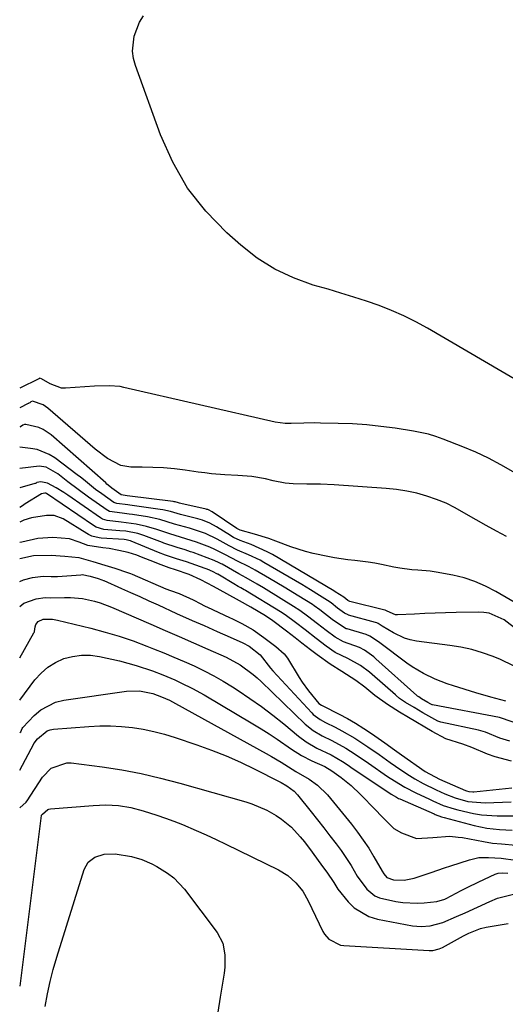
# Model space of a CAD drawing. Units: inches. Extents: x 1883931 to 1889153, y 373897 to 379151.
# Drawn here: x 1883933 to 1884070, y 374178 to 374455 of the extents above; entities that cross this region are included whole.
import ezdxf

# ---------------------------------------------------------------- set-up
doc = ezdxf.new("R2010")
doc.units = ezdxf.units.IN
doc.header["$MEASUREMENT"] = 0
doc.layers.add('7', color=7, linetype='Continuous')
doc.layers.add('8', color=7, linetype='Continuous')

msp = doc.modelspace()

# ---------------------------------------------------------------- linework, layer by layer
at = {"layer": '7', "color": 18}
for points in [[(1884075.15, 374352.33, 1652), (1884048.01, 374368.24, 1652), (1884044.71, 374370.05, 1652), (1884041.35, 374371.73, 1652), (1884037.9, 374373.22, 1652), (1884034.39, 374374.58, 1652), (1884030.82, 374375.81, 1652), (1884027.24, 374377, 1652), (1884023.64, 374378.11, 1652), (1884020.02, 374379.18, 1652), (1884015.8, 374380.38, 1652), (1884010.26, 374382.38, 1652), (1884004.97, 374384.83, 1652), (1884000.06, 374387.97, 1652), (1883995.4, 374391.58, 1652), (1883991.47, 374395.07, 1652), (1883985.6, 374401.14, 1652), (1883980.41, 374407.69, 1652), (1883976.26, 374414.93, 1652), (1883972.8, 374422.65, 1652), (1883965.78, 374442.14, 1652), (1883965.25, 374444.19, 1652), (1883964.97, 374446.25, 1652), (1883965.4, 374450.42, 1652), (1883966.94, 374454.37, 1652), (1883968.06, 374456.16, 1652)], [(1884070.29, 374309.61, 1648), (1884067.41, 374311.11, 1648), (1884064.55, 374312.64, 1648), (1884061.73, 374314.24, 1648), (1884058.94, 374315.89, 1648), (1884055.84, 374317.63, 1648), (1884053.24, 374318.92, 1648), (1884050.55, 374320.01, 1648), (1884047.81, 374320.97, 1648), (1884045, 374321.74, 1648), (1884042.17, 374322.37, 1648), (1884039.3, 374322.8, 1648), (1884036.4, 374323.1, 1648), (1884021.77, 374324.09, 1648), (1884017.91, 374324.28, 1648), (1884014.04, 374324.31, 1648), (1884010.17, 374324.36, 1648), (1884007.9, 374324.58, 1648), (1884004.53, 374325.21, 1648), (1884002.37, 374325.77, 1648), (1883998.53, 374326.49, 1648), (1883994.62, 374326.76, 1648), (1883990.89, 374326.97, 1648), (1883987.16, 374327.25, 1648), (1883985.31, 374327.46, 1648), (1883983.45, 374327.7, 1648), (1883979.74, 374328.22, 1648), (1883976.72, 374328.59, 1648), (1883973.7, 374328.87, 1648), (1883970.66, 374329.03, 1648), (1883967.62, 374329.11, 1648), (1883964.45, 374329.13, 1648), (1883961.65, 374329.54, 1648), (1883957.85, 374331.52, 1648), (1883954.4, 374334.19, 1648), (1883941.13, 374345.71, 1648), (1883939.8, 374346.62, 1648), (1883936.73, 374347.63, 1648), (1883936.35, 374347.45, 1648), (1883936, 374347.21, 1648), (1883935.76, 374347.07, 1648), (1883935.68, 374347.02, 1648), (1883935.59, 374346.98, 1648), (1883933.17, 374345.82, 1648)], [(1884078.19, 374287.73, 1646), (1884067.21, 374294.12, 1646), (1884064.32, 374295.61, 1646), (1884061.37, 374296.9, 1646), (1884058.29, 374297.89, 1646), (1884055.15, 374298.67, 1646), (1884050.41, 374299.56, 1646), (1884048.72, 374299.8, 1646), (1884045.32, 374300.07, 1646), (1884043.61, 374300.19, 1646), (1884040.23, 374300.62, 1646), (1884038.55, 374300.93, 1646), (1884035.04, 374301.68, 1646), (1884033.17, 374302.05, 1646), (1884031.29, 374302.36, 1646), (1884027.5, 374302.8, 1646), (1884025.6, 374303, 1646), (1884021.83, 374303.56, 1646), (1884019.96, 374303.93, 1646), (1884015.82, 374304.82, 1646), (1884013.68, 374305.34, 1646), (1884009.49, 374306.64, 1646), (1884005.3, 374308.25, 1646), (1884003.32, 374308.97, 1646), (1883999.29, 374310.23, 1646), (1883995.23, 374311.39, 1646), (1883994.47, 374311.74, 1646), (1883994.33, 374311.83, 1646), (1883987.37, 374316.52, 1646), (1883987.17, 374316.64, 1646), (1883986.55, 374316.97, 1646), (1883986.12, 374317.14, 1646), (1883985.9, 374317.2, 1646), (1883985.67, 374317.26, 1646), (1883978.53, 374318.87, 1646), (1883978.21, 374318.96, 1646), (1883977.89, 374319.06, 1646), (1883976.91, 374319.3, 1646), (1883976.64, 374319.35, 1646), (1883976.36, 374319.39, 1646), (1883963.48, 374321.05, 1646), (1883961.71, 374321.31, 1646), (1883959.09, 374323.18, 1646), (1883958.06, 374324.05, 1646), (1883957.72, 374324.35, 1646), (1883957.39, 374324.65, 1646), (1883942.01, 374338.21, 1646), (1883939.8, 374339.71, 1646), (1883938.57, 374340.23, 1646), (1883934.91, 374341.15, 1646), (1883934.48, 374341.13, 1646), (1883934.09, 374340.93, 1646), (1883933.37, 374340.44, 1646), (1883933.17, 374340.32, 1646)], [(1884073.31, 374283.24, 1644), (1884069.59, 374286.1, 1644), (1884065.35, 374287.98, 1644), (1884063.84, 374288.22, 1644), (1884062.29, 374288.3, 1644), (1884056.04, 374288.16, 1644), (1884053.11, 374288.08, 1644), (1884050.18, 374287.99, 1644), (1884047.25, 374287.87, 1644), (1884044.33, 374287.74, 1644), (1884039.52, 374287.51, 1644), (1884039.01, 374287.53, 1644), (1884036.61, 374288.53, 1644), (1884036.07, 374288.84, 1644), (1884036.02, 374288.86, 1644), (1884026.16, 374291.29, 1644), (1884026.11, 374291.3, 1644), (1884025.95, 374291.36, 1644), (1884025.61, 374291.58, 1644), (1884024.45, 374292.47, 1644), (1884022.04, 374294, 1644), (1884021.61, 374294.26, 1644), (1884004.35, 374304.47, 1644), (1884002.9, 374305.27, 1644), (1883998.38, 374307.29, 1644), (1883995.27, 374308.45, 1644), (1883993.39, 374309.31, 1644), (1883992.94, 374309.56, 1644), (1883992.5, 374309.83, 1644), (1883988.61, 374312.29, 1644), (1883986.7, 374313.34, 1644), (1883984.69, 374314.15, 1644), (1883983.99, 374314.36, 1644), (1883983.29, 374314.55, 1644), (1883978.49, 374315.72, 1644), (1883975.61, 374316.58, 1644), (1883973.43, 374317.08, 1644), (1883972.69, 374317.2, 1644), (1883964.21, 374318.41, 1644), (1883963.61, 374318.49, 1644), (1883960.57, 374318.83, 1644), (1883959.69, 374319.19, 1644), (1883956.31, 374321.56, 1644), (1883954.54, 374322.85, 1644), (1883951.12, 374325.6, 1644), (1883950.25, 374326.28, 1644), (1883949.38, 374326.94, 1644), (1883943.04, 374331.7, 1644), (1883941.47, 374332.69, 1644), (1883938.08, 374334.02, 1644), (1883936.25, 374334.37, 1644), (1883933.18, 374334.68, 1644)], [(1884072.18, 374273.17, 1642), (1884068.58, 374274.96, 1642), (1884066.47, 374275.79, 1642), (1884063.49, 374276.82, 1642), (1884060.48, 374277.72, 1642), (1884057.4, 374278.39, 1642), (1884054.29, 374278.91, 1642), (1884044.87, 374280.14, 1642), (1884043.17, 374280.48, 1642), (1884041.51, 374280.94, 1642), (1884038.39, 374282.41, 1642), (1884035.26, 374284.33, 1642), (1884034.16, 374285.09, 1642), (1884033.7, 374285.3, 1642), (1884033.37, 374285.4, 1642), (1884025.79, 374287.43, 1642), (1884025.63, 374287.47, 1642), (1884024.63, 374287.98, 1642), (1884022.69, 374289.41, 1642), (1884020.84, 374290.85, 1642), (1884019.85, 374291.55, 1642), (1884017.55, 374293, 1642), (1884015.09, 374294.53, 1642), (1884012.61, 374296.02, 1642), (1884001.91, 374302.29, 1642), (1884000.85, 374302.89, 1642), (1883997.56, 374304.44, 1642), (1883994.52, 374305.75, 1642), (1883992.15, 374306.92, 1642), (1883988.79, 374308.83, 1642), (1883985.53, 374310.38, 1642), (1883980.97, 374311.9, 1642), (1883976.8, 374313.04, 1642), (1883972.65, 374314.35, 1642), (1883969.14, 374315.1, 1642), (1883964.95, 374315.76, 1642), (1883963.99, 374315.9, 1642), (1883962.07, 374316.13, 1642), (1883958.46, 374316.65, 1642), (1883958.01, 374316.87, 1642), (1883957.79, 374317.01, 1642), (1883952.56, 374320.67, 1642), (1883949.62, 374322.79, 1642), (1883946.75, 374325, 1642), (1883943.87, 374327.2, 1642), (1883940.64, 374329.11, 1642), (1883938.67, 374329.36, 1642), (1883933.18, 374328.67, 1642)], [(1884073.49, 374256.81, 1638), (1884068.83, 374258.46, 1638), (1884068.24, 374258.6, 1638), (1884049.4, 374262.19, 1638), (1884049.3, 374262.21, 1638), (1884048.91, 374262.34, 1638), (1884048.08, 374262.82, 1638), (1884046.31, 374263.88, 1638), (1884045.52, 374264.39, 1638), (1884045.18, 374264.66, 1638), (1884045.02, 374264.8, 1638), (1884033.49, 374275.12, 1638), (1884032.88, 374275.65, 1638), (1884030.31, 374277.56, 1638), (1884028.88, 374278.28, 1638), (1884024.32, 374279.88, 1638), (1884021.99, 374281.24, 1638), (1884019.44, 374283.11, 1638), (1884016.99, 374285, 1638), (1884014.24, 374287.14, 1638), (1884012.02, 374288.77, 1638), (1884011.34, 374289.21, 1638), (1884011, 374289.43, 1638), (1884001.84, 374295.09, 1638), (1884000.06, 374296.17, 1638), (1883996.96, 374297.96, 1638), (1883994.91, 374299.07, 1638), (1883990.17, 374301.74, 1638), (1883989.9, 374301.89, 1638), (1883989.34, 374302.19, 1638), (1883987.92, 374302.83, 1638), (1883982.01, 374305.02, 1638), (1883981.27, 374305.29, 1638), (1883979.78, 374305.78, 1638), (1883977.52, 374306.45, 1638), (1883973.79, 374307.72, 1638), (1883973.38, 374307.87, 1638), (1883968.09, 374309.85, 1638), (1883966.46, 374310.38, 1638), (1883963.09, 374311.03, 1638), (1883961.38, 374311.21, 1638), (1883956.86, 374311.57, 1638), (1883954.75, 374312.19, 1638), (1883953.98, 374312.63, 1638), (1883940.74, 374321.64, 1638), (1883940.69, 374321.67, 1638), (1883940.49, 374321.77, 1638), (1883940.29, 374321.79, 1638), (1883939.28, 374321.55, 1638), (1883934.7, 374318.73, 1638), (1883934.3, 374318.48, 1638), (1883933.68, 374318.06, 1638), (1883933.19, 374317.78, 1638)], [(1884071.15, 374251.94, 1636), (1884068.38, 374252.81, 1636), (1884064.3, 374254.46, 1636), (1884062.36, 374255, 1636), (1884051.77, 374257.32, 1636), (1884051.48, 374257.39, 1636), (1884050.9, 374257.57, 1636), (1884046.7, 374259.93, 1636), (1884044.25, 374261.39, 1636), (1884041.83, 374262.86, 1636), (1884040.16, 374263.99, 1636), (1884039.19, 374264.78, 1636), (1884038.95, 374264.99, 1636), (1884032.42, 374270.71, 1636), (1884031.63, 374271.39, 1636), (1884029.16, 374273.27, 1636), (1884025.56, 374275.23, 1636), (1884022.02, 374276.95, 1636), (1884019.46, 374278.74, 1636), (1884016.69, 374280.82, 1636), (1884013.55, 374283.25, 1636), (1884010.8, 374285.38, 1636), (1884007.96, 374287.48, 1636), (1884006.65, 374288.32, 1636), (1883996.74, 374294.39, 1636), (1883996.62, 374294.46, 1636), (1883996.39, 374294.6, 1636), (1883995.46, 374295.11, 1636), (1883994.65, 374295.54, 1636), (1883994.2, 374295.8, 1636), (1883993.98, 374295.93, 1636), (1883988.98, 374298.92, 1636), (1883988.88, 374298.98, 1636), (1883987.44, 374299.76, 1636), (1883986.78, 374300.03, 1636), (1883986.69, 374300.06, 1636), (1883980.1, 374302.41, 1636), (1883979.17, 374302.73, 1636), (1883977.3, 374303.32, 1636), (1883974.26, 374304.32, 1636), (1883972.26, 374305.11, 1636), (1883964.58, 374308.25, 1636), (1883964.35, 374308.34, 1636), (1883963.87, 374308.48, 1636), (1883963.12, 374308.63, 1636), (1883962.62, 374308.68, 1636), (1883956.1, 374309.1, 1636), (1883955.56, 374309.16, 1636), (1883953.48, 374309.67, 1636), (1883952.5, 374310.12, 1636), (1883952.03, 374310.38, 1636), (1883945.39, 374314.5, 1636), (1883942.88, 374315.5, 1636), (1883940.73, 374315.52, 1636), (1883936.46, 374314.78, 1636), (1883934.38, 374314.21, 1636), (1883933.19, 374313.58, 1636)], [(1884071.62, 374246.29, 1634), (1884067.1, 374247.57, 1634), (1884064.92, 374248.3, 1634), (1884060.51, 374250.16, 1634), (1884057.95, 374251.14, 1634), (1884053.21, 374252.63, 1634), (1884049.28, 374254.68, 1634), (1884047.25, 374255.89, 1634), (1884044.72, 374257.39, 1634), (1884042.69, 374258.6, 1634), (1884040.15, 374260.11, 1634), (1884036.7, 374262.26, 1634), (1884033.21, 374264.83, 1634), (1884030.39, 374267.15, 1634), (1884027.86, 374269.06, 1634), (1884023.92, 374271.6, 1634), (1884020.56, 374273.66, 1634), (1884016.96, 374276.23, 1634), (1884015.03, 374277.68, 1634), (1884012.63, 374279.54, 1634), (1884010.72, 374281.03, 1634), (1884008.32, 374282.89, 1634), (1884004.43, 374285.84, 1634), (1884002.35, 374287.22, 1634), (1883998.29, 374289.69, 1634), (1883995.07, 374291.44, 1634), (1883991.49, 374293.39, 1634), (1883987.74, 374295.51, 1634), (1883984.21, 374297.4, 1634), (1883980.93, 374298.83, 1634), (1883977.07, 374300.17, 1634), (1883975.27, 374300.76, 1634), (1883972.3, 374301.83, 1634), (1883971.13, 374302.3, 1634), (1883967.49, 374303.79, 1634), (1883966.14, 374304.31, 1634), (1883963.69, 374305.04, 1634), (1883961.05, 374305.65, 1634), (1883958.39, 374306.19, 1634), (1883956.57, 374306.42, 1634), (1883952.37, 374307.07, 1634), (1883949.96, 374307.96, 1634), (1883947.17, 374308.94, 1634), (1883942.49, 374309.26, 1634), (1883938.29, 374309.03, 1634), (1883933.79, 374308.01, 1634), (1883933.19, 374307.85, 1634)], [(1883933.19, 374303.34, 1634), (1883937.05, 374304.25, 1634), (1883942.03, 374304.29, 1634), (1883945.88, 374304.04, 1634), (1883949.78, 374303.62, 1634), (1883953.79, 374302.57, 1634), (1883957.18, 374301.52, 1634), (1883960, 374300.65, 1634), (1883963.52, 374299.47, 1634), (1883964.37, 374299.13, 1634), (1883964.8, 374298.95, 1634), (1883974.3, 374294.87, 1634), (1883975.6, 374294.34, 1634), (1883978.06, 374293.49, 1634), (1883982.03, 374291.72, 1634), (1883984.19, 374290.57, 1634), (1883985.04, 374290.14, 1634), (1883985.62, 374289.87, 1634), (1883985.91, 374289.73, 1634), (1883992.48, 374286.67, 1634), (1883992.89, 374286.48, 1634), (1883995.7, 374285.06, 1634), (1883998.92, 374283.28, 1634), (1884001.96, 374281.16, 1634), (1884005.3, 374278.58, 1634), (1884007.67, 374276.58, 1634), (1884008.6, 374275.35, 1634), (1884011.89, 374269.87, 1634), (1884012.71, 374268.58, 1634), (1884014.49, 374266.1, 1634), (1884017.45, 374262.58, 1634), (1884018.17, 374262.08, 1634), (1884018.55, 374261.87, 1634), (1884023.09, 374259.56, 1634), (1884025.45, 374258.3, 1634), (1884027.77, 374256.98, 1634), (1884030.04, 374255.56, 1634), (1884032.27, 374254.08, 1634), (1884035.98, 374251.5, 1634), (1884038.67, 374249.53, 1634), (1884040.03, 374248.55, 1634), (1884040.71, 374248.07, 1634), (1884047.39, 374243.41, 1634), (1884051.36, 374241.23, 1634), (1884058.75, 374238.07, 1634), (1884059.03, 374237.97, 1634), (1884059.6, 374237.8, 1634), (1884060.78, 374237.68, 1634), (1884061.07, 374237.7, 1634), (1884071.74, 374238.84, 1634)], [(1883933.2, 374296.93, 1636), (1883934.27, 374297.35, 1636), (1883936.79, 374298.01, 1636), (1883939.76, 374298.43, 1636), (1883942.03, 374298.3, 1636), (1883943.39, 374298.3, 1636), (1883943.84, 374298.32, 1636), (1883950.42, 374298.81, 1636), (1883950.76, 374298.83, 1636), (1883953.05, 374298.43, 1636), (1883955.29, 374297.73, 1636), (1883956.33, 374297.39, 1636), (1883956.76, 374297.22, 1636), (1883956.9, 374297.16, 1636), (1883961.8, 374294.96, 1636), (1883964.39, 374293.8, 1636), (1883966.98, 374292.64, 1636), (1883969.56, 374291.46, 1636), (1883972.14, 374290.29, 1636), (1883977.34, 374287.93, 1636), (1883981.74, 374285.96, 1636), (1883985.1, 374284.48, 1636), (1883988.78, 374282.85, 1636), (1883992.46, 374281.22, 1636), (1883996.01, 374279.64, 1636), (1883997.81, 374278.69, 1636), (1884000.89, 374276.29, 1636), (1884003.82, 374272.47, 1636), (1884004.46, 374271.76, 1636), (1884015.41, 374259.89, 1636), (1884015.83, 374259.46, 1636), (1884017.74, 374258.03, 1636), (1884019.32, 374257.17, 1636), (1884022.03, 374255.85, 1636), (1884023.91, 374254.88, 1636), (1884027.55, 374252.78, 1636), (1884031.23, 374250.34, 1636), (1884034.36, 374248.16, 1636), (1884037.46, 374245.96, 1636), (1884039.03, 374244.88, 1636), (1884042.2, 374242.78, 1636), (1884044.42, 374241.37, 1636), (1884046.77, 374240.03, 1636), (1884050.41, 374238.22, 1636), (1884052.9, 374237.14, 1636), (1884055.77, 374236, 1636), (1884059.33, 374234.98, 1636), (1884064.23, 374234.58, 1636), (1884071.54, 374234.89, 1636)], [(1883933.2, 374289.87, 1638), (1883934.38, 374290.76, 1638), (1883937.84, 374292.02, 1638), (1883940.34, 374292.38, 1638), (1883941.92, 374292.31, 1638), (1883945.75, 374292.43, 1638), (1883947.46, 374292.43, 1638), (1883950.86, 374292.12, 1638), (1883954.2, 374291.4, 1638), (1883955.84, 374290.92, 1638), (1883959.04, 374289.71, 1638), (1883970.11, 374284.9, 1638), (1883974.11, 374283.15, 1638), (1883978.11, 374281.4, 1638), (1883982.11, 374279.64, 1638), (1883986.11, 374277.88, 1638), (1883991.34, 374275.57, 1638), (1883995.3, 374273.43, 1638), (1883998.92, 374270.74, 1638), (1884000.05, 374269.75, 1638), (1884001.16, 374268.73, 1638), (1884013.6, 374256.74, 1638), (1884015.85, 374254.92, 1638), (1884018.35, 374253.44, 1638), (1884021.05, 374252.12, 1638), (1884025.01, 374250, 1638), (1884027.6, 374248.33, 1638), (1884031.39, 374245.75, 1638), (1884036.77, 374242.03, 1638), (1884038.69, 374240.75, 1638), (1884041.65, 374238.97, 1638), (1884044.72, 374237.38, 1638), (1884048.53, 374235.59, 1638), (1884049.5, 374235.14, 1638), (1884052.46, 374233.88, 1638), (1884055.5, 374232.86, 1638), (1884056.53, 374232.58, 1638), (1884060.99, 374231.58, 1638), (1884063.19, 374231.23, 1638), (1884067.64, 374230.94, 1638), (1884072.22, 374230.89, 1638)], [(1883933.21, 374263.45, 1642), (1883937.46, 374269.19, 1642), (1883939.17, 374271.11, 1642), (1883941.07, 374272.79, 1642), (1883943.23, 374274.11, 1642), (1883945.57, 374275.18, 1642), (1883948.06, 374275.83, 1642), (1883950.58, 374276.19, 1642), (1883953.12, 374276.13, 1642), (1883955.68, 374275.78, 1642), (1883961.25, 374274.53, 1642), (1883965.98, 374273.29, 1642), (1883970.61, 374271.71, 1642), (1883973.45, 374270.61, 1642), (1883976.85, 374269.17, 1642), (1883978.54, 374268.41, 1642), (1883981.85, 374266.76, 1642), (1883985.08, 374264.96, 1642), (1883998.8, 374256.87, 1642), (1884001.13, 374255.46, 1642), (1884003.44, 374254, 1642), (1884005.72, 374252.49, 1642), (1884009.72, 374249.69, 1642), (1884012.51, 374247.91, 1642), (1884015.46, 374246.42, 1642), (1884019.09, 374244.82, 1642), (1884021.1, 374243.64, 1642), (1884023.73, 374241.7, 1642), (1884026.54, 374239.45, 1642), (1884029.14, 374236.96, 1642), (1884033.35, 374232.59, 1642), (1884035.05, 374230.79, 1642), (1884038.52, 374227.33, 1642), (1884040.65, 374226.18, 1642), (1884044.92, 374224.59, 1642), (1884049.51, 374224.81, 1642), (1884054.27, 374225.16, 1642), (1884056.66, 374224.96, 1642), (1884057.84, 374224.78, 1642), (1884063.73, 374223.68, 1642), (1884066.29, 374223.27, 1642), (1884068.87, 374223.02, 1642), (1884072.88, 374222.63, 1642)], [(1883933.22, 374254.36, 1644), (1883933.47, 374254.61, 1644), (1883933.9, 374255.56, 1644), (1883934.08, 374255.79, 1644), (1883937.29, 374259.18, 1644), (1883939.12, 374260.75, 1644), (1883943.28, 374262.91, 1644), (1883945.62, 374263.5, 1644), (1883963.24, 374266.04, 1644), (1883966.95, 374266.09, 1644), (1883970.63, 374265.35, 1644), (1883973.14, 374264.46, 1644), (1883975.39, 374263.45, 1644), (1883977.04, 374262.59, 1644), (1884002.62, 374248.44, 1644), (1884004.04, 374247.64, 1644), (1884006.83, 374246, 1644), (1884010.97, 374243.45, 1644), (1884014.64, 374241.22, 1644), (1884017.05, 374239.55, 1644), (1884019.85, 374236.86, 1644), (1884026.59, 374228.58, 1644), (1884028.29, 374226.37, 1644), (1884029.92, 374224.12, 1644), (1884031.44, 374221.79, 1644), (1884032.88, 374219.41, 1644), (1884035.21, 374215.36, 1644), (1884035.7, 374214.6, 1644), (1884036.6, 374213.6, 1644), (1884038.39, 374212.95, 1644), (1884041.42, 374212.85, 1644), (1884044.24, 374213.38, 1644), (1884045.08, 374213.64, 1644), (1884049, 374214.99, 1644), (1884052.75, 374216.25, 1644), (1884054.62, 374216.86, 1644), (1884059.82, 374218.56, 1644), (1884062.48, 374219.15, 1644), (1884065.2, 374219.22, 1644), (1884068.74, 374218.97, 1644), (1884072.78, 374218.44, 1644)], [(1883933.22, 374243.75, 1646), (1883937.12, 374251.23, 1646), (1883937.15, 374251.28, 1646), (1883937.25, 374251.43, 1646), (1883938.17, 374252.59, 1646), (1883940.92, 374254.83, 1646), (1883941.76, 374255.11, 1646), (1883942.66, 374255.28, 1646), (1883952.61, 374256.07, 1646), (1883955.69, 374256.22, 1646), (1883958.77, 374256.24, 1646), (1883961.84, 374256.07, 1646), (1883964.91, 374255.77, 1646), (1883967.96, 374255.28, 1646), (1883970.98, 374254.68, 1646), (1883973.96, 374253.9, 1646), (1883976.91, 374253, 1646), (1883983.01, 374250.95, 1646), (1883987.19, 374249.43, 1646), (1883991.32, 374247.8, 1646), (1883995.38, 374245.99, 1646), (1883999.38, 374244.06, 1646), (1884006.24, 374240.56, 1646), (1884006.77, 374240.28, 1646), (1884008.35, 374239.38, 1646), (1884010.45, 374237.84, 1646), (1884011.41, 374236.82, 1646), (1884015.23, 374232.05, 1646), (1884017.02, 374229.81, 1646), (1884018.79, 374227.56, 1646), (1884020.54, 374225.3, 1646), (1884022.27, 374223.03, 1646), (1884023.72, 374221.12, 1646), (1884026.49, 374216.98, 1646), (1884028.22, 374213.97, 1646), (1884030.89, 374210.3, 1646), (1884033.13, 374208.44, 1646), (1884034.45, 374207.86, 1646), (1884039.13, 374206.85, 1646), (1884041.1, 374206.57, 1646), (1884045.07, 374206.38, 1646), (1884047.06, 374206.46, 1646), (1884050.66, 374206.77, 1646), (1884052.92, 374207.48, 1646), (1884053.28, 374207.66, 1646), (1884057.51, 374209.88, 1646), (1884059.16, 374210.73, 1646), (1884062.5, 374212.36, 1646), (1884067.07, 374214.53, 1646), (1884067.89, 374214.8, 1646), (1884069.11, 374214.87, 1646), (1884070.66, 374214.78, 1646)], [(1883933.23, 374233.16, 1648), (1883934.95, 374234.76, 1648), (1883935.19, 374235.08, 1648), (1883935.25, 374235.17, 1648), (1883939.55, 374241.8, 1648), (1883942.04, 374244.37, 1648), (1883946.49, 374245.88, 1648), (1883947.69, 374245.83, 1648), (1883956.37, 374244.68, 1648), (1883961.91, 374243.83, 1648), (1883967.41, 374242.81, 1648), (1883972.86, 374241.55, 1648), (1883978.28, 374240.13, 1648), (1883996.82, 374234.83, 1648), (1883998.56, 374234.29, 1648), (1884002.76, 374232.53, 1648), (1884005.41, 374230.98, 1648), (1884006.93, 374229.99, 1648), (1884009.72, 374227.7, 1648), (1884012.19, 374225.03, 1648), (1884013.36, 374223.63, 1648), (1884015.56, 374220.72, 1648), (1884018.46, 374216.68, 1648), (1884019.62, 374215.08, 1648), (1884021.6, 374212.19, 1648), (1884022.74, 374210.29, 1648), (1884025.62, 374206.73, 1648), (1884027.38, 374204.99, 1648), (1884031.53, 374202.54, 1648), (1884033.9, 374201.83, 1648), (1884043.81, 374199.99, 1648), (1884046.27, 374199.76, 1648), (1884048.73, 374199.98, 1648), (1884052.33, 374200.94, 1648), (1884056.17, 374202.55, 1648), (1884058.63, 374203.66, 1648), (1884065.6, 374206.84, 1648), (1884067.73, 374207.71, 1648), (1884072.18, 374208.88, 1648)], [(1883940.33, 374177.28, 1652), (1883940.97, 374180.78, 1652), (1883941.71, 374184.25, 1652), (1883942.6, 374187.69, 1652), (1883943.59, 374191.11, 1652), (1883951.29, 374215.79, 1652), (1883952.45, 374217.86, 1652), (1883954.34, 374219.29, 1652), (1883956.99, 374220.17, 1652), (1883960.08, 374220.27, 1652), (1883964.63, 374219.52, 1652), (1883967.57, 374218.59, 1652), (1883970.4, 374217.37, 1652), (1883971.77, 374216.67, 1652), (1883974.82, 374214.81, 1652), (1883976.56, 374213.49, 1652), (1883979.55, 374210.28, 1652), (1883988.75, 374198.05, 1652), (1883990.34, 374195.09, 1652), (1883990.97, 374191.8, 1652), (1883990.91, 374188.33, 1652), (1883990.73, 374186.61, 1652), (1883990.49, 374184.9, 1652), (1883989.61, 374179.88, 1652), (1883988.93, 374175.65, 1652)]]:
    msp.add_polyline3d(points, dxfattribs=at)
at = {"layer": '8', "color": 18}
for points in [[(1884072.14, 374327.77, 1650), (1884068.7, 374329.74, 1650), (1884065.2, 374331.6, 1650), (1884061.61, 374333.27, 1650), (1884057.95, 374334.81, 1650), (1884052.43, 374336.98, 1650), (1884050.37, 374337.71, 1650), (1884048.29, 374338.35, 1650), (1884044.03, 374339.25, 1650), (1884038.9, 374340.04, 1650), (1884034.9, 374340.57, 1650), (1884030.89, 374341, 1650), (1884026.86, 374341.27, 1650), (1884022.83, 374341.42, 1650), (1884017.89, 374341.52, 1650), (1884016.32, 374341.54, 1650), (1884013.19, 374341.5, 1650), (1884009.64, 374341.38, 1650), (1884007.91, 374341.37, 1650), (1884005.07, 374341.72, 1650), (1883962.46, 374351.56, 1650), (1883961.45, 374351.76, 1650), (1883958.39, 374352, 1650), (1883954.28, 374351.85, 1650), (1883946.09, 374351.34, 1650), (1883944.94, 374351.38, 1650), (1883941.78, 374352.52, 1650), (1883939.33, 374353.98, 1650), (1883938.88, 374354.11, 1650), (1883938.77, 374354.08, 1650), (1883938.67, 374354.01, 1650), (1883938.57, 374353.95, 1650), (1883933.17, 374351.35, 1650)], [(1884070.09, 374263.21, 1640), (1884065.85, 374264.3, 1640), (1884061.65, 374265.55, 1640), (1884055.33, 374267.54, 1640), (1884053.59, 374268.13, 1640), (1884050.18, 374269.45, 1640), (1884046.87, 374271.01, 1640), (1884043.73, 374272.87, 1640), (1884042.23, 374273.92, 1640), (1884034.6, 374279.6, 1640), (1884033.69, 374280.3, 1640), (1884031.81, 374281.55, 1640), (1884030.74, 374281.96, 1640), (1884025.41, 374283.54, 1640), (1884025.15, 374283.62, 1640), (1884024.65, 374283.82, 1640), (1884021.18, 374286.17, 1640), (1884017.67, 374288.89, 1640), (1884016.08, 374290.06, 1640), (1884015.6, 374290.38, 1640), (1884011.75, 374292.79, 1640), (1884007.63, 374295.32, 1640), (1884003.47, 374297.78, 1640), (1883999.45, 374300.12, 1640), (1883998.79, 374300.49, 1640), (1883997.44, 374301.19, 1640), (1883994.69, 374302.51, 1640), (1883990.89, 374304.49, 1640), (1883988.12, 374305.94, 1640), (1883986.68, 374306.56, 1640), (1883982.92, 374308.01, 1640), (1883978.41, 374309.39, 1640), (1883975.47, 374310.31, 1640), (1883971.77, 374311.58, 1640), (1883968.92, 374312.43, 1640), (1883966.01, 374313.05, 1640), (1883961.75, 374313.64, 1640), (1883957.8, 374314.03, 1640), (1883956.49, 374314.47, 1640), (1883955.89, 374314.82, 1640), (1883946.7, 374321.21, 1640), (1883945.63, 374321.92, 1640), (1883943.46, 374323.26, 1640), (1883940.99, 374324.62, 1640), (1883939.09, 374324.96, 1640), (1883938.02, 374324.76, 1640), (1883937.81, 374324.63, 1640), (1883937.59, 374324.51, 1640), (1883937.46, 374324.47, 1640), (1883933.18, 374323.26, 1640)], [(1883933.21, 374275.45, 1640), (1883937.18, 374282.49, 1640), (1883937.22, 374282.56, 1640), (1883937.36, 374282.86, 1640), (1883937.53, 374284.13, 1640), (1883937.68, 374284.76, 1640), (1883938.38, 374285.66, 1640), (1883939.8, 374286.27, 1640), (1883942.38, 374286.28, 1640), (1883943.35, 374286.15, 1640), (1883943.84, 374286.04, 1640), (1883953.23, 374283.73, 1640), (1883957.22, 374282.66, 1640), (1883961.18, 374281.48, 1640), (1883965.08, 374280.15, 1640), (1883968.96, 374278.72, 1640), (1883970.89, 374277.96, 1640), (1883973.76, 374276.8, 1640), (1883976.62, 374275.62, 1640), (1883979.46, 374274.38, 1640), (1883982.29, 374273.12, 1640), (1883985.07, 374271.78, 1640), (1883987.81, 374270.36, 1640), (1883990.49, 374268.82, 1640), (1883993.13, 374267.21, 1640), (1883994.66, 374266.23, 1640), (1883997.98, 374264, 1640), (1884001.25, 374261.7, 1640), (1884004.44, 374259.28, 1640), (1884007.56, 374256.79, 1640), (1884011.7, 374253.35, 1640), (1884013.81, 374251.77, 1640), (1884016.81, 374250.02, 1640), (1884020.89, 374248.06, 1640), (1884024.09, 374246.18, 1640), (1884025.65, 374245.15, 1640), (1884026.43, 374244.63, 1640), (1884037.77, 374237.02, 1640), (1884039.25, 374236.15, 1640), (1884039.86, 374235.85, 1640), (1884040.18, 374235.71, 1640), (1884049.85, 374231.49, 1640), (1884050.19, 374231.34, 1640), (1884051.95, 374230.66, 1640), (1884052.67, 374230.44, 1640), (1884061.19, 374228.16, 1640), (1884064.69, 374227.42, 1640), (1884068.25, 374227.05, 1640), (1884071.84, 374226.87, 1640)], [(1883933.26, 374182.95, 1650), (1883939.27, 374231.05, 1650), (1883939.3, 374231.1, 1650), (1883939.37, 374231.16, 1650), (1883939.62, 374231.39, 1650), (1883941.06, 374232.67, 1650), (1883941.42, 374232.8, 1650), (1883941.81, 374232.88, 1650), (1883953.83, 374233.88, 1650), (1883957.4, 374234, 1650), (1883960.96, 374233.79, 1650), (1883964.49, 374233.23, 1650), (1883967.95, 374232.35, 1650), (1883971.83, 374231.12, 1650), (1883974.24, 374230.29, 1650), (1883976.62, 374229.39, 1650), (1883978.99, 374228.45, 1650), (1883982.83, 374226.83, 1650), (1883985.66, 374225.58, 1650), (1883988.46, 374224.29, 1650), (1883991.25, 374222.95, 1650), (1884006.04, 374215.71, 1650), (1884008.66, 374214.13, 1650), (1884010.94, 374212.09, 1650), (1884012.86, 374209.7, 1650), (1884014.39, 374207.04, 1650), (1884018.55, 374198.4, 1650), (1884019.02, 374197.59, 1650), (1884020.22, 374196.18, 1650), (1884023.5, 374194.52, 1650), (1884024.43, 374194.38, 1650), (1884048.51, 374192.99, 1650), (1884049.47, 374193.01, 1650), (1884051.33, 374193.48, 1650), (1884052.2, 374193.89, 1650), (1884058.12, 374197.12, 1650), (1884059.67, 374197.91, 1650), (1884062.89, 374199.17, 1650), (1884064.57, 374199.55, 1650), (1884070.69, 374200.59, 1650)]]:
    msp.add_polyline3d(points, dxfattribs=at)

doc.saveas('drawing.dxf')
